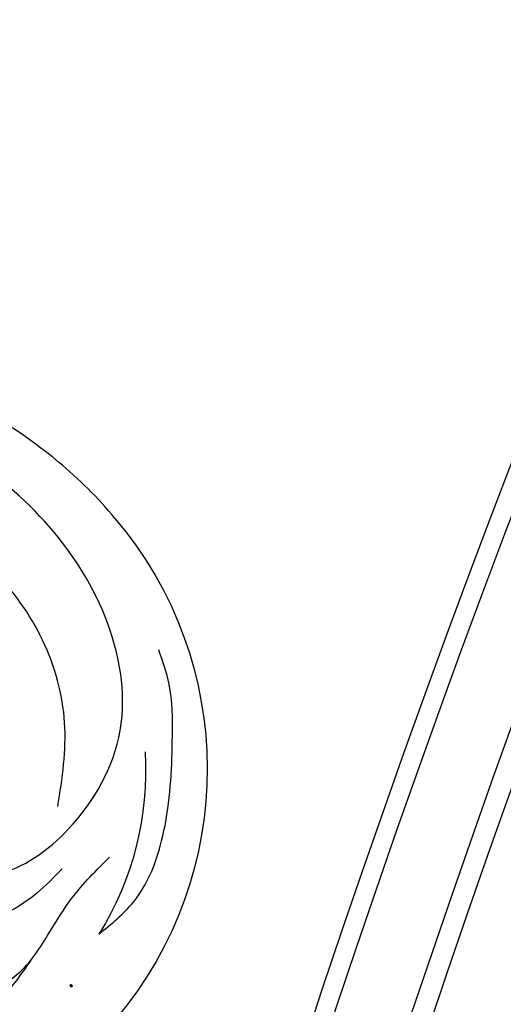
# Model space of a CAD drawing. Units: millimetres. Extents: x 20759 to 29159, y 6404 to 9374.
# Drawn here: x 22726 to 22758, y 7404 to 7469 of the extents above; entities that cross this region are included whole.
import ezdxf

# ---------------------------------------------------------------- set-up
doc = ezdxf.new("R2010")
doc.units = ezdxf.units.MM
doc.linetypes.add('HIDDEN', pattern=[9.525, 6.35, -3.175])
doc.layers.add('A-04.尺寸標註', color=4, linetype='Continuous')
doc.layers.add('H-08.木作(細線)', color=8, linetype='Continuous')
doc.layers.add('logo', color=8, linetype='Continuous', plot=False)
doc.styles.get("Standard").update_dxf_attribs({"font": 'arial.ttf'})
doc.styles.add('新細明體', font='txt')
doc.dimstyles.new('10', dxfattribs={"dimtxt": 25, "dimasz": 7.5, "dimexe": 5, "dimexo": 5, "dimgap": 3, "dimtad": 2, "dimdec": 0, "dimtxsty": '新細明體', "dimblk": 'ARCHTICK', "dimcen": 5, "dimclrd": 8, "dimclre": 8, "dimclrt": 4, "dimadec": 0, "dimazin": 0, "dimtfac": 1, "dimtdec": 0, "dimtix": 1, "dimtmove": 2, "dimatfit": 3, "dimldrblk": 'OPEN90', "dimfxl": 1.25, "dimlwd": 9, "dimlwe": 9, "dimarcsym": 0})

# ---------------------------------------------------------------- blocks, each defined once
blk = doc.blocks.new('logo')
at = {"layer": 'logo'}
h = blk.add_hatch(color=256, dxfattribs=at)
edge = h.paths.add_edge_path()
edge.add_ellipse((0.18, 0.6), major_axis=(0.323, 0.566), ratio=0.659111, start_angle=263.8576, end_angle=429.825)
edge.add_arc((0.02, 1.39), 0.399, 258.9967, 261.058)
edge.add_ellipse((0.18, 0.6), major_axis=(0.314, 0.551), ratio=0.659838, start_angle=263.243, end_angle=428.5195, ccw=False)
edge.add_arc((0.51, 0.37), 0.0433, 263.9962, 282.4455)
edge = h.paths.add_edge_path()
edge.add_ellipse((0.18, 0.6), major_axis=(0.314, 0.551), ratio=0.659838, start_angle=70.2744, end_angle=262.8394, ccw=False)
edge.add_arc((0.03, 1.2), 0.237, 245.2323, 248.2557, ccw=False)
edge.add_ellipse((0.18, 0.6), major_axis=(0.323, 0.566), ratio=0.659111, start_angle=71.1999, end_angle=263.5875)
edge.add_arc((0.5, 0.37), 0.0389, 266.4658, 288.3928, ccw=False)
edge = h.paths.add_edge_path(flags=17)
edge.add_line((0.2, 1.02), (0.2, 1.03))
edge.add_arc((0.02, 1.39), 0.399, 261.058, 296.4699, ccw=False)
edge.add_ellipse((0.18, 0.6), major_axis=(0.314, 0.551), ratio=0.659838, start_angle=68.5195, end_angle=70.2744)
edge.add_arc((0.03, 1.2), 0.237, 248.2557, 287.7329)
edge.add_arc((0.18, 0.84), 0.155, 119.2735, 139.7006)
edge.add_arc((0.45, 0.59), 0.526, 137.2638, 146.3296)
edge.add_arc((0.7, 0.49), 0.794, 150.4954, 153.1332)
edge.add_arc((0.17, 0.07), 0.799, 100.8186, 103.2077, ccw=False)
edge.add_arc((0.3, 0.68), 0.325, 138.9231, 148.8948, ccw=False)
edge.add_arc((0.62, 0.39), 0.758, 124.4657, 138.4002, ccw=False)
edge = h.paths.add_edge_path()
edge.add_arc((0.03, 1.2), 0.237, 233.3596, 245.2323)
edge.add_ellipse((0.18, 0.6), major_axis=(0.323, 0.566), ratio=0.659111, start_angle=69.825, end_angle=71.1999, ccw=False)
edge.add_arc((0.02, 1.39), 0.399, 251.1923, 258.9967, ccw=False)
h.paths.add_polyline_path([(-0.05, 0.82, -0.021859), (-0.02, 0.83, -0.004955), (-0.01, 0.85, 0.012967), (-0.05, 0.83, 0.223317), (-0.2, 0.65, 0.425243), (-0.17, 0.61, 0.393247), (-0.02, 0.74, -0.084558), (0.02, 0.84, 0.019194), (-0.02, 0.83, 0.004726), (-0.02, 0.82, 0.021148), (-0.04, 0.73, -0.080721), (-0.07, 0.66, -0.104113), (-0.11, 0.63, -0.094873), (-0.16, 0.62, -0.207877), (-0.18, 0.64, -0.223034), (-0.18, 0.67, -0.16869)], flags=17)
h.paths.add_polyline_path([(0.36, 0.97, 0.088592), (0.28, 0.95, 0.140724), (0.2, 0.82, -0.012272), (0.2, 0.81, -0.041532), (0.22, 0.8, 0.005558), (0.22, 0.82, -0.187874)], flags=17)
h.paths.add_polyline_path([(0.19, 0.73, 0.011592), (0.2, 0.77, 0.056884), (0.19, 0.79, -0.271208), (0.1, 0.71, -0.679677), (0.04, 0.82, -0.290071), (0.16, 0.82, -0.103922), (0.19, 0.79, 0.053349), (0.2, 0.81, -0.004508), (0.2, 0.82, 0.220604), (0.1, 0.86, -0.015501), (0.05, 0.85, 0.008768), (0.03, 0.85, 0.029539), (0.02, 0.84, 1.009367)], flags=17)
h.paths.add_polyline_path([(0.22, 0.8, -0.008928), (0.2, 0.77, -0.347678), (0.17, 0.63, 0.00727), (0.06, 0.58, -0.035606), (0.06, 0.58, 0.01139), (0.07, 0.57, 0.012101), (0.15, 0.61, 0.461639)], flags=17)
h.paths.add_polyline_path([(0.11, 0.67, 0.433181), (0.03, 0.63, 0.04486), (0.03, 0.62, -0.026783), (0.04, 0.62, -0.142026), (0.05, 0.64, -0.307429), (0.09, 0.66, -0.953401), (0.07, 0.62, 0.069613), (0.04, 0.62, 0.042891), (0.04, 0.62, -0.067719), (0.07, 0.61, 0.893379)], flags=17)
h.paths.add_polyline_path([(0.02, 0.61, -0.009243), (0.03, 0.61, -0.026651), (0.03, 0.62, 0.013684), (0.02, 0.62, 0.174326), (0, 0.61, 0.391287), (0.01, 0.57, 0.210555), (0.04, 0.56), (0.04, 0.56, 0.001326), (0.05, 0.57, -0.005065), (0.05, 0.57, -0.027528), (0.04, 0.57, -0.195292), (0.02, 0.58, -0.659298)], flags=17)
h.paths.add_polyline_path([(0.04, 0.62, 0.023127), (0.03, 0.61, 0.184672), (0.04, 0.57, 0.098355), (0.06, 0.58, -0.009788), (0.05, 0.58, -0.240413)], flags=17)
h.paths.add_polyline_path([(0.07, 0.57, -0.002039), (0.05, 0.57, 0.07599), (0.1, 0.55, 0.108431), (0.23, 0.55, -0.004552), (0.23, 0.56, -0.028332), (0.17, 0.55, -0.123708)], flags=17)
h.paths.add_polyline_path([(0.4, 0.74, -0.55173), (0.42, 0.69, -0.18979), (0.3, 0.57, -0.013881), (0.27, 0.56, 0.011039), (0.27, 0.56, 0.022162), (0.29, 0.56, -0.010966), (0.31, 0.57, -0.001761), (0.35, 0.58, 0.034744), (0.38, 0.6, 0.086103), (0.43, 0.67, 0.506659), (0.4, 0.76, 0.355205), (0.25, 0.67, 0.093422), (0.23, 0.56, 0.017263), (0.27, 0.56, -0.31391)], flags=17)
h.paths.add_polyline_path([(0.26, 0.55, -0.009702), (0.27, 0.55, -0.004936), (0.27, 0.56, -0.035369), (0.24, 0.55, -0.002587), (0.23, 0.55, 0.014405), (0.24, 0.53, -0.020509)], flags=17)
h.paths.add_polyline_path([(0.27, 0.55, -0.007857), (0.27, 0.55, 0.009702), (0.26, 0.55, 0.020509), (0.24, 0.53, 0.000681), (0.24, 0.53, -0.002588), (0.24, 0.53, -0.013713), (0.25, 0.53, -0.01198)], flags=17)
h.paths.add_polyline_path([(0.28, 0.52, -0.036579), (0.27, 0.55, 0.01198), (0.25, 0.53, 0.013411), (0.24, 0.53, 0.001089), (0.24, 0.53, 0.015933), (0.24, 0.43, -0.190203), (0.19, 0.3, -0.266161), (0.12, 0.27, -0.207317), (0.18, 0.48, -0.064593), (0.24, 0.53, -0.001017), (0.24, 0.53, -0.000681), (0.24, 0.53, 0.152538), (0.11, 0.38, 0.230241), (0.11, 0.24, 0.234095), (0.21, 0.27, 0.172717), (0.27, 0.37, 0.028132), (0.28, 0.44, -0.014352), (0.28, 0.46, 0.062016), (0.31, 0.45, 0.349487), (0.46, 0.53, 0.392407), (0.44, 0.61, 0.130108), (0.38, 0.6, 0.001865), (0.35, 0.58, -0.054721), (0.29, 0.56, 0.014593), (0.27, 0.55, 0.007857), (0.27, 0.55, -0.01108), (0.3, 0.56, -0.100678), (0.41, 0.59, -0.349203), (0.43, 0.57, -0.402437), (0.32, 0.46, -0.009974), (0.32, 0.47, 0.613372), (0.29, 0.51, 0.175713), (0.28, 0.5, -0.002484), (0.28, 0.49, -0.463644), (0.3, 0.49, -0.513768), (0.3, 0.47, -0.075052), (0.28, 0.48, 0.007944)], flags=17)
h.paths.add_polyline_path([(0.31, 0.45, -0.062016), (0.28, 0.46, -0.007786), (0.28, 0.44, 0.027572), (0.28, 0.41, 0.0582), (0.28, 0.4, 0.26466), (0.38, 0.29, 0.315327), (0.49, 0.33, -0.025867), (0.49, 0.33, -0.380363), (0.35, 0.33, -0.153954), (0.31, 0.4, -0.090831)], flags=17)
h.paths.add_polyline_path([(0.46, 0.37, 0.336432), (0.49, 0.33, 0.025867), (0.49, 0.33, 0.026394), (0.5, 0.33, -0.025927), (0.49, 0.33, -0.173285), (0.47, 0.35, -0.685315), (0.49, 0.38, -0.491027), (0.5, 0.35, -0.040547), (0.49, 0.33, 0.025927), (0.5, 0.33, 0.139653), (0.51, 0.36, 1.004843)], flags=17)
h.paths.add_polyline_path([(0.41, 1, 0.143839), (0.35, 1, 0.069213), (0.28, 0.95, -0.088592), (0.36, 0.97, 0.404636)], flags=17)
h.paths.add_polyline_path([(0.27, 0.95, -0.01627), (0.28, 0.95, -0.069213), (0.35, 1, 0.037626), (0.22, 0.93, -0.082213), (0.04, 0.85, 0.004306), (0.02, 0.85, 0.008989), (0.02, 0.84, -0.006474), (0.03, 0.85, -0.136946), (0.1, 0.86, 0.054668)], flags=17)
for points in [[(0.02, 0.84, 0.019194), (-0.02, 0.83, 0.004726), (-0.02, 0.82, -0.044587), (-0.04, 0.73, -0.07623), (-0.08, 0.67, -0.235864), (-0.16, 0.62, -0.450297), (-0.18, 0.67, -0.16869), (-0.05, 0.82, -0.021859), (-0.02, 0.83, -0.004955), (-0.01, 0.85, 0.012967), (-0.05, 0.83, 0.223317), (-0.2, 0.65, 0.425243), (-0.17, 0.61, 0.393247), (-0.02, 0.74, -0.084558)], [(-0.16, 0.62, -0.206522), (-0.18, 0.64, 0.207877), (-0.16, 0.62, 0.024305), (-0.15, 0.62, -0.043373)], [(0.27, 0.56, -0.011039), (0.27, 0.56, -0.017263), (0.23, 0.56, 0.004552), (0.23, 0.55, 0.002587), (0.24, 0.55, 0.035369)]]:
    blk.add_hatch(color=256, dxfattribs=at).paths.add_polyline_path(points)
h = blk.add_hatch(color=256, dxfattribs=at)
edge = h.paths.add_edge_path()
edge.add_ellipse((0.18, 0.6), major_axis=(0.314, 0.551), ratio=0.659838, start_angle=68.5195, end_angle=70.2744, ccw=False)
edge.add_arc((0.02, 1.39), 0.399, 258.9967, 261.058, ccw=False)
edge.add_ellipse((0.18, 0.6), major_axis=(0.323, 0.566), ratio=0.659111, start_angle=69.825, end_angle=71.1999)
edge.add_arc((0.03, 1.2), 0.237, 245.2323, 248.2557)
h = blk.add_hatch(color=256, dxfattribs=at)
h.paths.add_polyline_path([(0.22, 0.8, 0.041532), (0.2, 0.81, 0.012272), (0.2, 0.82, 0.004508), (0.2, 0.81, -0.053349), (0.19, 0.79, -0.056884), (0.2, 0.77, 0.008928)])
h.paths.add_polyline_path([(0.02, 0.84, -0.008989), (0.02, 0.85, 0.010425), (-0.01, 0.85, 0.004955), (-0.02, 0.83, -0.019194)])
h.paths.add_polyline_path([(0.1, 0.86, 0.136946), (0.03, 0.85, -0.008768), (0.05, 0.85, 0.015501)])
h.paths.add_polyline_path([(0.04, 0.62, 0.026783), (0.03, 0.62, 0.026651), (0.03, 0.61, -0.023127), (0.04, 0.62, -0.042891)])
h.paths.add_polyline_path([(0.07, 0.57, -0.01139), (0.06, 0.58, -0.098355), (0.04, 0.57, 0.027528), (0.05, 0.57, 0.005065), (0.05, 0.57, 0.002039)])
for p, q in [((0.04, 0.56), (0.04, 0.56)), ((0.2, 1.03), (0.2, 1.02))]:
    blk.add_line(p, q, dxfattribs=at)
at = {"layer": 'logo', "lineweight": 0}
for p, q in [((0.04, 0.56), (0.04, 0.56)), ((0.2, 1.02), (0.2, 1.03))]:
    blk.add_line(p, q, dxfattribs=at)
at = {"layer": 'logo'}
for points in [[(-0.17, 0.61, -0.425243), (-0.2, 0.65, -0.223317), (-0.05, 0.83, -0.027703), (0.04, 0.85, 0.082213), (0.22, 0.93, -0.037626), (0.35, 1, -0.143839), (0.41, 1, -0.872775)], [(-0.16, 0.62, -0.434531), (-0.18, 0.67, -0.16869), (-0.05, 0.82, 0.909183)], [(0.2, 1.02, 0.060876), (0.06, 0.9, 0.137716), (-0.02, 0.74, -0.393247), (-0.17, 0.61, 79.578459)], [(-0.11, 1.01, 0.200172), (0.2, 1.03, -0.066965)], [(-0.11, 1.01, 0.241802), (0.1, 0.98, 0.575938)], [(-0.05, 0.82, -0.056349), (0.05, 0.85, 0.070229), (0.27, 0.95, 0.769245)], [(-0.02, 0.82, 0.021148), (-0.04, 0.73, 0.658186)], [(0.06, 0.94, 0.039578), (0.01, 0.88, 0.021193), (-0.02, 0.82, 0.700396)], [(0.04, 0.56, -0.210555), (0.01, 0.57, -0.391287), (0, 0.61, -0.174326), (0.02, 0.62, -0.110406), (0.07, 0.62, 0.953401), (0.09, 0.66)], [(0.22, 0.82, -0.026083), (0.19, 0.73, -1.009367), (0.02, 0.84, 0.624773)], [(0.06, 0.58, -0.338614), (0.02, 0.58, -0.659298), (0.02, 0.61, -0.100316), (0.07, 0.61, 0.893379), (0.11, 0.67, 0.433181), (0.03, 0.63, 0.289299), (0.05, 0.57, 0.081086), (0.1, 0.55, -0.684784)], [(0.02, 0.84, -0.416943), (0.2, 0.81, 0.828532)], [(0.2, 0.81, -0.329321), (0.1, 0.71, -0.679677), (0.04, 0.82, 0.415871)], [(0.04, 0.82, -0.290071), (0.16, 0.82, -0.539799), (0.17, 0.63, 0.00727), (0.06, 0.58, -1.51475)], [(0.09, 0.66, 0.307429), (0.05, 0.64, 0.446432), (0.05, 0.58, 0.145269), (0.17, 0.55, -0.214979)], [(0.15, 0.61, -0.015466), (0.04, 0.56, 0.608014)], [(0.1, 0.98, 0.089367), (0.06, 0.94, 0.028397)], [(0.28, 0.46, -0.035926), (0.27, 0.37, -0.172717), (0.21, 0.27, -0.234095), (0.11, 0.24, -0.230241), (0.11, 0.38, -0.17359), (0.26, 0.55)], [(0.1, 0.55, 0.111049), (0.24, 0.55, 0.147976), (0.38, 0.6, 0.393525)], [(0.24, 0.53, 0.016972), (0.24, 0.43, -0.190203), (0.19, 0.3, -0.266161), (0.12, 0.27, -0.290937), (0.25, 0.53, 0.211969)], [(0.2, 0.81, -0.513007), (0.15, 0.61, -1.702754)], [(0.17, 0.55, 0.059536), (0.3, 0.57, 0.18979), (0.42, 0.69, 0.55173), (0.4, 0.74, 0.38162), (0.28, 0.52, -0.007944), (0.28, 0.48, -0.007944)], [(0.19, 1.02, 0.002733), (0.2, 1.02)], [(0.35, 1, 0.216717), (0.2, 0.81, 0.638327)], [(0.36, 0.97, 0.187874), (0.22, 0.82, 0.783226)], [(0.38, 0.6, 0.086103), (0.43, 0.67, 0.506659), (0.4, 0.76, 0.355205), (0.25, 0.67, 0.113269), (0.24, 0.53, 0.583131)], [(0.25, 0.53, -0.023063), (0.3, 0.56, -0.100678), (0.41, 0.59, -0.349203), (0.43, 0.57, -0.402437), (0.32, 0.46, -0.247136)], [(0.26, 0.55, -0.035274), (0.31, 0.57, -0.003626), (0.38, 0.6, 0.389489)], [(0.27, 0.95, -0.105013), (0.36, 0.97, 0.404636), (0.41, 1, 1.743742)], [(0.38, 0.6, -0.130108), (0.44, 0.61, -0.392407), (0.46, 0.53, -0.420619), (0.28, 0.46, -0.420619)], [(0.28, 0.5, -0.175713), (0.29, 0.51, -0.613372), (0.32, 0.47)], [(0.3, 0.47, 0.513768), (0.3, 0.49, 0.463644), (0.28, 0.49, 0.463644)], [(0.3, 0.47, -0.075052), (0.28, 0.48)], [(0.31, 0.45, 0.090831), (0.31, 0.4, 0.169704), (0.36, 0.32)], [(0.32, 0.47, 0.009974), (0.32, 0.46, 0.009974)], [(0.51, 0.36, -0.166662), (0.49, 0.33, -0.70739)]]:
    blk.add_lwpolyline(points, format="xyb", dxfattribs=at)
at = {"layer": 'logo', "lineweight": 0}
for centre, radius, start, end in [((0.07, 0.58), 0.28, 114.7362, 165.0904), ((-0.16, 0.65), 0.0374, 171.8348, 263.9838), ((0.09, 0.56), 0.292, 119.8523, 158.1526), ((-0.15, 0.65), 0.0336, 149.7688, 246.7364), ((-0.16, 0.76), 0.146, 267.5844, 353.4527), ((-0.17, 0.73), 0.111, 272.2715, 325.3573), ((0.02, 1.39), 0.399, 251.1923, 296.4699), ((-0.26, 0.8), 0.225, 324.2142, 341.6511), ((0.17, 0.07), 0.799, 103.2077, 106.1792), ((0.14, 0.4), 0.462, 110.1482, 115.1572), ((-0.51, 0.9), 0.5, 339.9296, 350.1414), ((0.7, 0.49), 0.794, 153.1332, 154.2687), ((0.7, 0.49), 0.794, 153.1332, 154.2687), ((0.14, 0.4), 0.462, 105.7498, 110.1482), ((0.14, 0.4), 0.462, 105.7498, 110.1482), ((0.3, 0.68), 0.325, 150.9548, 170.2881), ((0.7, 0.49), 0.794, 154.2687, 155.3518), ((0.7, 0.49), 0.794, 150.4954, 153.1332), ((0.17, 0.07), 0.799, 100.8186, 103.2077), ((0.17, 0.07), 0.799, 100.8186, 103.2077), ((0.02, 0.59), 0.027, 151.6425, 237.1215), ((0.1, 0.78), 0.101, 147.8295, 328.8978), ((0.03, 0.58), 0.0386, 98.6046, 138.1597), ((0.45, 0.59), 0.526, 137.2638, 146.3296), ((0.03, 0.6), 0.0177, 105.7526, 239.3398), ((0.03, 0.61), 0.0459, 234.5859, 282.1467), ((0.3, 0.68), 0.325, 138.9231, 148.8948), ((0.1, 0.73), 0.131, 121.8036, 128.5716), ((0.17, 0.07), 0.799, 99.8317, 100.8186), ((0.3, 0.68), 0.325, 148.8948, 150.9548), ((0.14, 0.4), 0.462, 104.2662, 105.7498), ((0.3, 0.68), 0.325, 148.8948, 150.9548), ((0.05, 0.51), 0.117, 102.4178, 105.5537), ((0.05, 0.49), 0.123, 101.6186, 103.7368), ((0.04, 0.61), 0.0383, 230.8646, 275.0659), ((0.1, 0.73), 0.131, 90.6121, 121.8036), ((0.14, 0.4), 0.462, 102.2567, 104.2662), ((0.09, 0.78), 0.0664, 143.3048, 280.117), ((0.09, 0.61), 0.0622, 70.679, 164.3644), ((0.09, 0.62), 0.064, 167.0919, 177.3661), ((0.05, 0.51), 0.117, 96.281, 102.4178), ((0.05, 0.49), 0.123, 96.3193, 101.6186), ((0.05, 0.51), 0.117, 96.281, 102.4178), ((0.09, 0.62), 0.064, 177.3661, 183.4727), ((0.05, 0.49), 0.123, 96.3193, 101.6186), ((0.09, 0.62), 0.064, 177.3661, 183.4727), ((0.09, 0.62), 0.064, 183.4727, 225.325), ((-0.1, 1.46), 0.618, 283.2744, 302.0739), ((0.1, 0.73), 0.11, 60.1861, 124.8898), ((0.08, 0.61), 0.0419, 133.7672, 166.1009), ((0.05, 0.51), 0.117, 80.3525, 96.281), ((0.08, 0.61), 0.0419, 166.1009, 175.9249), ((0.05, 0.49), 0.123, 80.8228, 96.3193), ((0.08, 0.61), 0.0419, 175.9249, 229.9973), ((0.08, 0.61), 0.0419, 166.1009, 175.9249), ((0.04, 0.61), 0.0383, 275.0659, 297.535), ((-0.68, 2.39), 1.97, 291.5203, 291.8241), ((0.09, 0.62), 0.064, 225.325, 231.6324), ((-0.19, 1.69), 0.875, 285.3109, 288.8633), ((0.08, 0.63), 0.0367, 83.4964, 151.8522), ((0.16, 0.76), 0.211, 238.695, 240.9381), ((-0.68, 2.39), 1.97, 291.8241, 292.2914), ((0.13, 0.7), 0.155, 239.2194, 256.6015), ((0.13, 0.7), 0.155, 238.0585, 239.2194), ((0.62, 0.39), 0.758, 124.4657, 138.4002), ((0.18, 0.84), 0.155, 119.2735, 139.7006), ((1.92, -2.98), 4.02, 115.8994, 117.5656), ((0.04, 0.61), 0.0383, 297.535, 305.6919), ((0.16, 0.76), 0.211, 240.9381, 243.5484), ((0.09, 0.65), 0.0353, 243.9263, 51.0341), ((0.08, 0.64), 0.0217, 251.3968, 65.9306), ((-0.68, 2.39), 1.97, 292.2914, 295.0645), ((0.16, 0.76), 0.211, 243.5484, 271.7569), ((0.26, 0.31), 0.166, 155.203, 207.0666), ((-0.19, 1.69), 0.875, 288.8633, 301.3798), ((0.1, 0.73), 0.131, 40.8505, 90.6121), ((0.08, 0.83), 0.116, 281.7653, 342.4614), ((0.16, 0.86), 0.321, 258.87, 283.6239), ((0.41, 0.25), 0.329, 122.0966, 156.7882), ((0.39, 0.3), 0.273, 124.9761, 186.879), ((0.1, 0.73), 0.13, 292.5765, 31.6961), ((0.1, 0.72), 0.114, 36.3079, 60.04), ((0.1, 0.72), 0.114, 306.5995, 23.2852), ((0.14, 1.13), 0.581, 272.9888, 279.4802), ((0.08, 0.83), 0.116, 342.4614, 354.6764), ((0.08, 0.83), 0.116, 342.4614, 354.6764), ((0.1, 0.72), 0.114, 23.2852, 36.3079), ((0.1, 0.72), 0.114, 23.2852, 36.3079), ((-0.61, 1.07), 0.874, 336.959, 339.6154), ((0.47, 0.74), 0.286, 131.3266, 163.3678), ((0.47, 0.74), 0.286, 163.3678, 164.401), ((0.1, 0.73), 0.131, 38.0381, 40.8505), ((0.47, 0.74), 0.286, 163.3678, 164.401), ((0.1, 0.73), 0.131, 38.0381, 40.8505), ((0.1, 0.73), 0.13, 31.6961, 41.2089), ((0.1, 0.73), 0.13, 31.6961, 41.2089), ((-0.61, 1.07), 0.874, 339.6154, 341.6615), ((-0.61, 1.07), 0.874, 339.6154, 341.6615), ((0.71, 0.13), 0.935, 112.6486, 121.2678), ((0.49, 0.72), 0.291, 117.4328, 159.9943), ((-0.61, 1.07), 0.874, 341.6615, 342.9354), ((0.14, 1.13), 0.581, 279.4802, 283.4362), ((0.55, 0.57), 0.32, 182.4453, 183.4886), ((0.16, 0.86), 0.321, 283.6239, 284.2167), ((0.55, 0.57), 0.32, 183.4886, 186.7897), ((0.22, 0.81), 0.256, 273.4512, 281.5539), ((0.41, 0.25), 0.329, 117.3968, 122.0966), ((0.4, 0.3), 0.281, 122.374, 125.4474), ((-0.3, 0.45), 0.545, 7.5429, 8.1488), ((0.55, 0.57), 0.32, 186.7897, 186.9458), ((0.38, 0.63), 0.137, 82.2276, 160.4489), ((0.52, 0.03), 0.577, 115.5374, 118.2829), ((0.44, 0.18), 0.406, 114.5532, 116.7766), ((0.38, 0.75), 0.226, 115.8995, 119.6279), ((0.46, 0.56), 0.187, 109.838, 179.5483), ((0.14, 1.13), 0.581, 283.4362, 286.6173), ((0.46, 0.56), 0.187, 179.5483, 182.0782), ((0.22, 0.81), 0.256, 281.5539, 286.6322), ((0.44, 0.18), 0.406, 111.2089, 114.5532), ((0.52, 0.03), 0.577, 112.9982, 115.5374), ((0.46, 0.56), 0.187, 182.0782, 183.2094), ((0.46, 0.56), 0.187, 183.2094, 185.01), ((0.46, 0.56), 0.187, 185.01, 193.3895), ((0.47, 0.74), 0.286, 115.4894, 131.3266), ((0.47, 0.74), 0.286, 115.4894, 131.3266), ((0.38, 0.75), 0.226, 95.6485, 115.8995), ((0.38, 0.75), 0.226, 95.6485, 115.8995), ((0.34, 0.58), 0.136, 244.3758, 335.626), ((-1.08, 0.39), 1.36, 3.6768, 5.4974), ((0.29, 0.48), 0.0241, 86.756, 126.6195), ((-1.08, 0.39), 1.36, 4.2266, 4.7959), ((0.29, 0.48), 0.0148, 48.9877, 148.4858), ((0.32, 0.54), 0.0724, 235.2903, 252.4587), ((0.6, 0.44), 0.32, 175.9493, 185.5558), ((0.34, 0.58), 0.136, 244.3758, 258.5706), ((0.6, 0.44), 0.32, 175.9493, 185.5558), ((0.32, 0.4), 0.038, 179.2922, 192.6156), ((0.42, 0.43), 0.142, 192.9154, 252.2115), ((0.22, 0.81), 0.256, 286.6322, 299.1609), ((0.44, 0.18), 0.406, 108.6958, 111.2089), ((0.3, 0.48), 0.0251, 327.1994, 93.2945), ((0.22, 0.78), 0.227, 292.2367, 335.222), ((0.43, 0.3), 0.29, 94.0374, 117.0335), ((0.29, 0.48), 0.016, 301.3037, 50.0743), ((2.55, -4.36), 5.41, 114.0704, 114.474), ((0.46, 0.43), 0.143, 189.1555, 227.6818), ((0.32, 0.58), 0.111, 267.175, 354.8617), ((0.43, 0.44), 0.113, 165.2767, 167.5624), ((0.42, 0.41), 0.104, 219.3152, 312.3495), ((0.39, 0.9), 0.101, 81.2439, 113.9848), ((0.22, 0.81), 0.256, 299.1609, 307.1205), ((2.55, -4.36), 5.41, 113.6429, 114.0704), ((0.37, 1.01), 0.0392, 258.5502, 346.6702), ((0.21, 0.8), 0.262, 310.2009, 329.8856), ((0.42, 0.5), 0.103, 81.5328, 111.1847), ((0.41, 0.39), 0.106, 252.0283, 322.0343), ((0.38, 0.7), 0.0613, 327.2799, 74.7579), ((0.39, 0.7), 0.0345, 330.444, 85.9913), ((0.41, 0.56), 0.0267, 8.5098, 85.5073), ((0.41, 0.55), 0.0627, 337.3085, 63.01), ((0.49, 0.36), 0.0248, 345.864, 166.4176), ((0.5, 0.37), 0.0389, 177.6916, 252.0699), ((0.49, 0.36), 0.0192, 85.2505, 222.9442), ((0.51, 0.37), 0.0433, 213.0653, 252.3889), ((0.48, 0.36), 0.0263, 331.2506, 75.8597), ((0.43, 0.4), 0.0917, 317.7365, 327.0242), ((0.51, 0.37), 0.0433, 252.3889, 295.424), ((0.5, 0.37), 0.0389, 252.0699, 306.6919)]:
    blk.add_arc(centre, radius, start, end, dxfattribs=at)
at = {"layer": 'logo'}
for major_axis, ratio in [((0.323, 0.566), 0.659111), ((0.314, 0.551), 0.659838)]:
    blk.add_ellipse((0.18, 0.6), major_axis=major_axis, ratio=ratio, dxfattribs=at)
at = {"layer": 'logo', "insert": (-0.18, 0.21), "char_height": 0.0564, "width": 0.7641, "attachment_point": 1}
blk.add_mtext('{\\fVerdana|b0|i1|c0|p34;GOODWARE}', dxfattribs=at)
blk = doc.blocks.new('SE-21052L-d')
at = {"layer": 'H-08.木作(細線)', "ltscale": 0.2}
for centre, radius, start, end in [((-91.365, -49.104), 25.448, 180.56914, 341.75726), ((-92.112, -49.889), 20.316, 217.50607, 252.93435)]:
    blk.add_arc(centre, radius, start, end, dxfattribs=at)
for points, knots in [([(-98.013, -57.526), (-97.829, -56.96), (-97.398, -55.637), (-95.705, -53.734), (-92.736, -54.048), (-91.792, -56.439), (-92.279, -59.431), (-95.64, -62.636), (-101.691, -63.209), (-108.555, -60.753), (-113.884, -51.777), (-113.213, -40.616), (-107.974, -29.803), (-100.896, -19.568), (-87.387, -14.479), (-75.711, -14.061), (-68.968, -14.809), (-66.9, -15.039)], [0, 0, 0, 0, 1.787466, 4.171115, 7.106903, 8.71955, 11.32979, 15.806803, 21.448144, 28.787519, 36.408364, 51.00142, 60.062797, 72.568663, 87.132299, 101.231218, 107.470552, 107.470552, 107.470552, 107.470552]), ([(-98.013, -57.526), (-97.829, -56.96), (-97.398, -55.637), (-95.705, -53.734), (-92.736, -54.048), (-91.792, -56.439), (-92.279, -59.431), (-95.64, -62.636), (-101.691, -63.209), (-108.555, -60.753), (-113.884, -51.777), (-113.213, -40.616), (-107.974, -29.803), (-100.896, -19.568), (-87.387, -14.479), (-75.711, -14.061), (-68.968, -14.809), (-66.9, -15.039)], [0, 0, 0, 0, 1.787466, 4.171115, 7.106903, 8.71955, 11.32979, 15.806803, 21.448144, 28.787519, 36.408364, 51.00142, 60.062797, 72.568663, 87.132299, 101.231218, 107.470552, 107.470552, 107.470552, 107.470552]), ([(-101.54, -61.193), (-102.981, -60), (-105.795, -57.572), (-108.298, -52.354), (-108.845, -46.076), (-106.947, -38.402), (-102.99, -30.902), (-97.405, -24.107), (-90.556, -19.999), (-82.585, -17.21), (-74.29, -16.182), (-66.687, -17.018), (-60.158, -18.811), (-55.028, -20.724), (-50.817, -23.09), (-48.061, -26.67), (-43.174, -29.281), (-36.942, -33.282), (-29.798, -36.329), (-22.441, -39.728), (-15.315, -41.34), (-7.763, -43.285), (-0.714, -44.111), (7.035, -44.449), (13.679, -44.327), (18.622, -44.372), (21.202, -44.685), (22.804, -45.892), (24.47, -45.42), (25.312, -44.324), (24.792, -42.795), (22.46, -42.373), (18.268, -43.569), (10.658, -43.227), (1.219, -43.428), (-7.709, -42.639), (-12.937, -41.8), (-14.975, -41.463)], [0, 0, 0, 0, 8.246768, 16.588405, 25.004942, 35.80148, 51.102996, 62.53475, 74.283446, 86.204232, 99.993534, 111.142209, 119.999693, 129.929281, 135.747189, 141.214736, 149.44661, 160.402362, 174.345444, 183.92633, 196.439119, 206.7614, 218.648939, 227.931557, 241.363257, 248.006511, 250.367665, 252.718494, 255.565278, 257.223494, 259.234687, 261.448415, 266.980454, 278.6872, 294.874226, 309.266146, 318.472123, 318.472123, 318.472123, 318.472123]), ([(-101.54, -61.193), (-102.981, -60), (-105.795, -57.572), (-108.298, -52.354), (-108.845, -46.076), (-106.947, -38.402), (-102.99, -30.902), (-97.405, -24.107), (-90.556, -19.999), (-82.585, -17.21), (-74.29, -16.182), (-66.687, -17.018), (-60.158, -18.811), (-55.038, -20.72), (-51.921, -22.47), (-50.943, -23.324)], [0, 0, 0, 0, 8.246768, 16.588405, 25.004942, 35.80148, 51.102996, 62.53475, 74.283446, 86.204232, 99.993534, 111.142209, 119.999693, 129.929281, 135.700853, 135.700853, 135.700853, 135.700853]), ([(-116.811, -49.357), (-116.872, -47.61), (-116.5, -43.2), (-114.826, -37.412), (-112.313, -31.837), (-109.936, -28.732), (-108.522, -26.955), (-108.246, -26.611)], [154.015127, 154.015127, 154.015127, 154.015127, 161.78847, 173.523685, 180.743425, 188.893524, 190.857083, 190.857083, 190.857083, 190.857083]), ([(-116.811, -49.357), (-116.872, -47.61), (-116.5, -43.2), (-114.826, -37.412), (-112.313, -31.837), (-109.936, -28.732), (-108.522, -26.955), (-108.246, -26.611)], [154.015127, 154.015127, 154.015127, 154.015127, 161.78847, 173.523685, 180.743425, 188.893524, 190.857083, 190.857083, 190.857083, 190.857083]), ([(-116.811, -49.357), (-116.872, -47.61), (-116.5, -43.2), (-114.826, -37.412), (-112.313, -31.837), (-109.936, -28.732), (-108.522, -26.955), (-108.246, -26.611)], [154.015127, 154.015127, 154.015127, 154.015127, 161.78847, 173.523685, 180.743425, 188.893524, 190.857083, 190.857083, 190.857083, 190.857083]), ([(-99.066, -64.477), (-98.288, -64.549), (-95.738, -64.782), (-91.648, -63.676), (-89.089, -59.754), (-88.179, -55.879), (-89.196, -53.393), (-89.891, -52.541)], [0, 0, 0, 0, 3.498319, 11.462753, 17.149396, 23.616232, 28.425788, 28.425788, 28.425788, 28.425788]), ([(-98.074, -69.31), (-99.117, -69.351), (-102, -69.463), (-106.384, -66.841), (-109.731, -63.306), (-112.313, -60.319), (-113.02, -58.523), (-113.31, -57.787)], [0, 0, 0, 0, 3.091286, 8.547936, 14.466511, 17.865518, 20.224574, 20.224574, 20.224574, 20.224574]), ([(-86.674, -59.15), (-86.937, -59.439), (-87.53, -60.45), (-87.684, -62.271), (-87.597, -64.365), (-88.623, -66.236), (-90.267, -67.511), (-92.809, -67.995), (-95.439, -67.181), (-98.555, -66.173), (-100.691, -66.031), (-101.915, -65.95)], [6.200559, 6.200559, 6.200559, 6.200559, 7.925105, 11.247529, 14.203145, 17.127943, 20.355952, 23.173676, 28.296398, 32.344453, 37.779334, 37.779334, 37.779334, 37.779334]), ([(-85.109, -59.167), (-84.468, -59.142), (-83.342, -59.098), (-82.098, -60.858), (-82.68, -63.27), (-84.176, -65.771), (-86.902, -67.896), (-90.429, -68.508), (-92.682, -67.912), (-93.688, -67.646)], [0, 0, 0, 0, 1.796018, 3.158169, 5.752826, 8.639348, 11.920115, 15.768709, 18.872151, 18.872151, 18.872151, 18.872151])]:
    blk.add_open_spline(points, degree=3, knots=knots, dxfattribs=at)
at = {"layer": 'H-08.木作(細線)', "xscale": 0.13824, "yscale": 0.13824, "zscale": 0.13824}
blk.add_blockref('logo', (-94.482, -70.765), dxfattribs=at)
blk = doc.blocks.new('_ArchTick')
at = {"color": 0, "linetype": 'ByBlock', "const_width": 0.15}
blk.add_lwpolyline([(-0.5, -0.5), (0.5, 0.5)], dxfattribs=at)
blk = doc.blocks.new('*D112')
at = {"layer": 'A-04.尺寸標註', "color": 8, "linetype": 'HIDDEN', "lineweight": 9, "transparency": 16777216}
for p, q in [((22806.802, 8797.288), (24004.968, 8797.288)), ((22388.73, 6774.95), (24004.968, 6774.95))]:
    blk.add_line(p, q, dxfattribs=at)
at = {"layer": 'A-04.尺寸標註', "color": 8, "lineweight": 9, "transparency": 16777216}
blk.add_line((23999.968, 8797.288), (23999.968, 6774.95), dxfattribs=at)
at = {"layer": 'DEFPOINTS', "color": 0, "transparency": 16777216}
for p in [(22801.802, 8797.288), (22383.73, 6774.95), (23999.968, 6774.95)]:
    blk.add_point(p, dxfattribs=at)
at = {"layer": 'A-04.尺寸標註', "color": 8, "lineweight": 9, "transparency": 16777216, "xscale": 7.5, "yscale": 7.5, "zscale": 7.5}
for p, rotation in [((23999.968, 8797.288), 90), ((23999.968, 6774.95), 270)]:
    blk.add_blockref('_ArchTick', p, dxfattribs=dict(at, rotation=rotation))
at = {"layer": 'A-04.尺寸標註', "color": 4, "transparency": 16777216, "insert": (24016.885, 7786.119), "char_height": 25, "attachment_point": 5, "rotation": 90, "style": '新細明體'}
blk.add_mtext('2022', dxfattribs=at)
blk = doc.blocks.new('_Open90')
at = {"color": 0, "linetype": 'ByBlock', "lineweight": -2}
for p, q in [((-0.5, 0.5), (0, 0)), ((0, 0), (-1, 0)), ((0, 0), (-0.5, -0.5))]:
    blk.add_line(p, q, dxfattribs=at)

msp = doc.modelspace()

# ---------------------------------------------------------------- linework, layer by layer
at = {"color": 8}
for points in [[(23938.671, 8167.391), (23403.671, 8167.391), (23403.671, 7958.007, 0.328251), (22713.054, 7267.391), (22503.671, 7267.391), (22503.671, 6673.747)], [(23938.671, 8166.13), (23404.932, 8166.13), (23404.932, 7956.923, 0.328981), (22714.139, 7266.13), (22504.932, 7266.13), (22504.932, 6673.747)], [(23938.671, 8161.305), (23409.757, 8161.305), (23409.757, 7952.761, 0.331795), (22718.301, 7261.305), (22509.757, 7261.305), (22509.757, 6673.747)], [(23938.671, 8159.933), (23411.129, 8159.933), (23411.129, 7951.573, 0.332601), (22719.488, 7259.933), (22511.129, 7259.933), (22511.129, 6673.747)], [(23938.671, 8150.849), (23420.213, 8150.849), (23420.213, 7943.667, 0.338017), (22727.395, 7250.849), (22520.213, 7250.849), (22520.213, 6673.747)], [(23938.671, 8149.477), (23421.584, 8149.477), (23421.584, 7942.466, 0.338847), (22728.596, 7249.477), (22521.584, 7249.477), (22521.584, 6673.747)], [(23938.671, 8144.652), (23426.409, 8144.652), (23426.409, 7938.228, 0.341789), (22732.834, 7244.652), (22526.409, 7244.652), (22526.409, 6673.747)], [(23938.671, 8143.391), (23427.671, 8143.391), (23427.671, 7937.116, 0.342564), (22733.945, 7243.391), (22527.671, 7243.391), (22527.671, 6673.747)]]:
    msp.add_lwpolyline(points, format="xyb", dxfattribs=at)

# ---------------------------------------------------------------- block references
at = {"xscale": -1, "rotation": 40.99649764730943}
msp.add_blockref('SE-21052L-d', (22612.095, 7396.692), dxfattribs=at)

# ---------------------------------------------------------------- dimensions: what is measured, and where the dimension line sits
at = {"layer": 'A-04.尺寸標註', "color": 8}
dim = msp.add_linear_dim(base=(23999.968, 6774.95), p1=(22801.802, 8797.288), p2=(22383.73, 6774.95), angle=90, dimstyle='10', dxfattribs=at)
dim.commit()
dim.dimension.update_dxf_attribs({"geometry": '*D112', "text_midpoint": (24016.885, 7786.119)})

doc.saveas('drawing.dxf')
